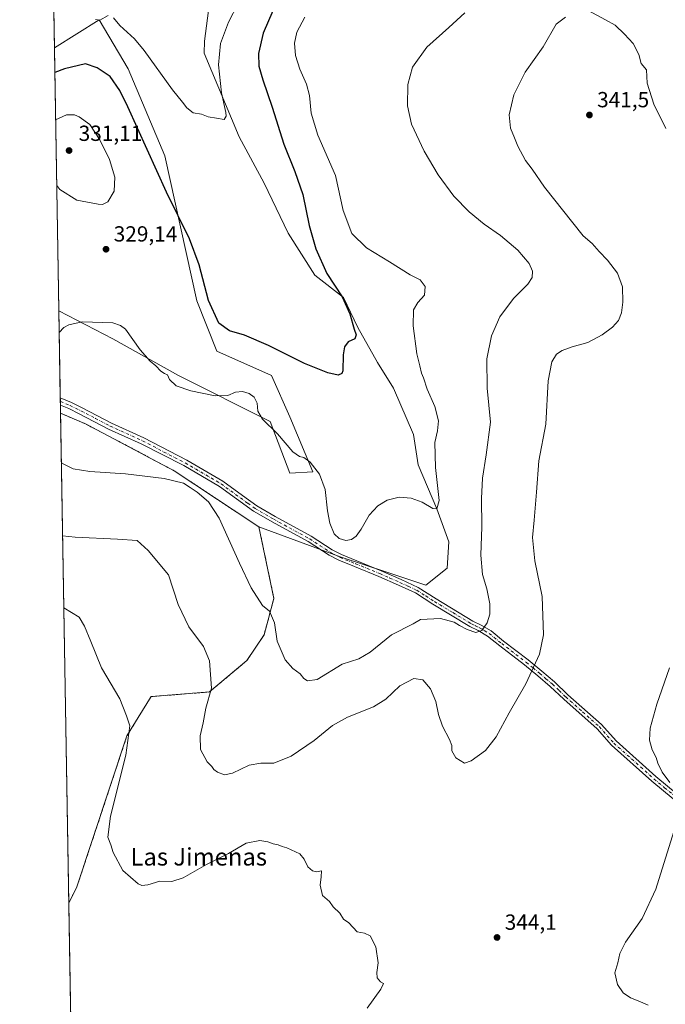
# Model space of a CAD drawing. Units: metres. Extents: x 619050 to 622564, y 4648472 to 4650844.
# Drawn here: x 619050 to 619346, y 4649400 to 4649851 of the extents above; entities that cross this region are included whole.
import ezdxf
from ezdxf.enums import TextEntityAlignment as Align

# ---------------------------------------------------------------- set-up
doc = ezdxf.new("R2010")
doc.units = ezdxf.units.M
doc.header["$MEASUREMENT"] = 0
doc.linetypes.add('DGN Style 2', pattern=[1.6480167562047852, 0.988810053722871, -0.6592067024819142])
doc.linetypes.add('DGN Style 4', pattern=[2.6384748266838614, 1.318413404963828, -0.6592067024819142, 0.001648016756204785, -0.6592067024819142])
for name, color, linetype, lineweight in [('Alambrada', 7, 'DGN Style 2', 0), ('Arbolado forestal CxS', 92, 'Continuous', 0), ('Camino Cxs', 7, 'Continuous', 0), ('Camino eje', 30, 'DGN Style 4', 13), ('Comarca CxS', 21, 'Continuous', 0), ('Comunidad Autónoma CxS', 142, 'Continuous', 0), ('Cultivos herbáceos CxS', 92, 'Continuous', 0), ('Curva de nivel maestra', 30, 'Continuous', 30), ('Curva de nivel normal', 30, 'Continuous', 0), ('Huerta CxS', 92, 'Continuous', 0), ('Instalación de energía eléctrica Cxs', 135, 'Continuous', 0), ('Municipio CxS', 4, 'Continuous', 0), ('Núcleo urbano CxS', 7, 'Continuous', 0), ('Provincia CxS', 1, 'Continuous', 0), ('Punto de cota en terreno', 7, 'Continuous', 0), ('Rótulo de punto de cota en terreno', 7, 'Continuous', 0), ('Texto cartográfico', 7, 'Continuous', 0)]:
    doc.layers.add(name, color=color, linetype=linetype, lineweight=lineweight)
doc.styles.add('Style-Arial', font='txt')

# ---------------------------------------------------------------- blocks, each defined once
blk = doc.blocks.new('5PATER')
at = {"layer": 'Huerta CxS', "linetype": 'Continuous', "lineweight": 0}
h = blk.add_hatch(color=51, dxfattribs=at)
edge = h.paths.add_edge_path()
edge.add_ellipse((0, 0), major_axis=(-0.1095731443231308, -0.1110710700762829), ratio=0.9994222409660322, start_angle=0, end_angle=360)

msp = doc.modelspace()

# ---------------------------------------------------------------- linework, layer by layer
at = {"layer": 'Alambrada', "color": 7, "linetype": 'DGN Style 2', "lineweight": 0}
msp.add_polyline3d([(619072.8772999998, 4649446.1953, 347.1487000000052), (619076.5701000001, 4649453.5601, 347.0080000000016), (619099.5000999998, 4649522.7501, 345.3108000000066), (619110.5601000005, 4649540.7601, 344.3549999999959), (619137.3800999997, 4649542.9101, 340.6233000000066), (619154.4700999996, 4649557.340100001, 337.7525000000023), (619162.3601000002, 4649569.0101, 336.1426000000066), (619166.8601000002, 4649585.790100001, 334.7448000000004), (619160.0100999996, 4649618.550100001, 334.0065000000032), (619121.2200999996, 4649644.2501, 334.349000000002), (619080.7901, 4649665.640100001, 333.0589999999939), (619069.1051000003, 4649670.614700001, 332.8711999999941)], dxfattribs=at)
at = {"layer": 'Arbolado forestal CxS', "color": 92, "linetype": 'Continuous', "lineweight": 0, "extrusion": (-0.001086944575514379, 0.06466606683350794, 0.9979063675274219), "elevation": 300334.5984810644, "flags": 128}
msp.add_lwpolyline([(-697124.9807210084, -4628923.781157919), (-697124.9807210084, -4629044.584802236)], dxfattribs=at)
at = {"layer": 'Arbolado forestal CxS', "color": 92, "linetype": 'Continuous', "lineweight": 0, "extrusion": (-4.472609286667077e-05, 0.002660929835169046, 0.9999964587197241), "elevation": 12691.32435767989, "flags": 128}
msp.add_lwpolyline([(619074.7128210379, 4649320.569873278), (619072.892208145, 4649428.884856744)], dxfattribs=at)
at = {"layer": 'Arbolado forestal CxS', "color": 92, "linetype": 'Continuous', "lineweight": 0}
for points in [[(619074.6979, 4649337.880700001, 347.4524999999995), (619072.8772999998, 4649446.1953, 347.1641999999993), (619076.5701000001, 4649453.5601, 346.9382999999943), (619099.5000999998, 4649522.7501, 345.1839000000036), (619110.5601000005, 4649540.7601, 344.3073000000004), (619137.3800999997, 4649542.9101, 340.6524000000064), (619154.4700999996, 4649557.340100001, 337.7375999999931), (619162.3601000002, 4649569.0101, 336.0130000000063), (619166.8601000002, 4649585.790100001, 334.5139999999956), (619160.0100999996, 4649618.550100001, 333.9474999999948), (619197.7377000004, 4649604.7071, 330.5953000000009), (619219.0799000004, 4649597.721899999, 332.9585999999982), (619236.5422999999, 4649591.9011, 333.2102000000014), (619246.2437000005, 4649599.6621, 332.2587000000058), (619247.0198999997, 4649611.6917, 331.4765999999945), (619241.5875000004, 4649626.825300001, 329.9578000000038), (619233.0509000003, 4649647.003900001, 328.2338000000018), (619230.8831000002, 4649660.839500001, 327.7366999999941), (619221.6215000004, 4649682.097899999, 326.9382999999943), (619214.2747, 4649693.9351, 326.2666000000027), (619205.2949000001, 4649709.853900001, 325.2675000000018), (619198.7641000003, 4649723.7323, 324.8794999999955), (619185.7023, 4649733.936899999, 323.719299999997), (619173.4572999999, 4649753.121300001, 322.3916999999929), (619162.4369000001, 4649775.979499999, 321.4192000000039), (619151.0081000002, 4649797.2049, 320.5736000000034), (619134.8744999999, 4649835.581700001, 318.4600999999966), (619135.0730999997, 4649841.1033, 318.1416000000027), (619137.4212999997, 4649858.717300001, 317.3810999999987)], [(619160.0100999996, 4649618.550100001, 333.9474999999948), (619197.7377000004, 4649604.7071, 330.5953000000009), (619219.0799000004, 4649597.721899999, 332.9585999999982), (619236.5422999999, 4649591.9011, 333.2102000000014), (619246.2437000005, 4649599.6621, 332.2587000000058), (619247.0198999997, 4649611.6917, 331.4765999999945), (619241.5875000004, 4649626.825300001, 329.9578000000038), (619233.0509000003, 4649647.003900001, 328.2338000000018), (619230.8831000002, 4649660.839500001, 327.7366999999941), (619221.6215000004, 4649682.097899999, 326.9382999999943), (619214.2747, 4649693.9351, 326.2666000000027), (619205.2949000001, 4649709.853900001, 325.2675000000018), (619198.7641000003, 4649723.7323, 324.8794999999955), (619185.7023, 4649733.936899999, 323.719299999997), (619173.4572999999, 4649753.121300001, 322.3916999999929), (619162.4369000001, 4649775.979499999, 321.4192000000039), (619151.0081000002, 4649797.2049, 320.5736000000034), (619134.8744999999, 4649835.581700001, 318.4600999999966), (619135.0730999997, 4649841.1033, 318.1416000000027), (619137.4212999997, 4649858.717300001, 317.3810999999987)], [(619068.3152999999, 4649717.603700001, 329.2314000000042), (619093.0837000003, 4649704.656300001, 330.2917000000016), (619123.1678999999, 4649687.864700001, 329.334799999997), (619165.1457000002, 4649666.875499999, 329.7167999999947), (619174.2408999996, 4649643.0877, 330.902900000001), (619184.7355000004, 4649643.7873, 330.2017000000051), (619174.2412999999, 4649668.974300001, 328.4186000000045), (619165.8457000004, 4649687.864499999, 327.070000000007), (619140.6589000003, 4649699.058700001, 326.2871000000014), (619131.5641000001, 4649722.1469, 326.020199999999), (619116.8728999998, 4649788.612500001, 323.4189999999944), (619100.0821000002, 4649828.491699999, 322.442200000005), (619086.7893000003, 4649850.880100001, 319.9665999999997), (619066.2893000003, 4649838.137499999, 321.418399999995)], [(619160.0100999996, 4649618.550100001, 333.9474999999948), (619166.8601000002, 4649585.790100001, 334.5139999999956), (619162.3601000002, 4649569.0101, 336.0130000000063), (619154.4700999996, 4649557.340100001, 337.7375999999931), (619137.3800999997, 4649542.9101, 340.6524000000064), (619110.5601000005, 4649540.7601, 344.3073000000004), (619099.5000999998, 4649522.7501, 345.1839000000036), (619076.5701000001, 4649453.5601, 346.9382999999943), (619072.8772999998, 4649446.1953, 347.1641999999993)]]:
    msp.add_polyline3d(points, dxfattribs=at)
msp.add_polyline3d([(619068.3152999999, 4649717.603700001, 329.2314000000042), (619066.2893000003, 4649838.137499999, 321.418399999995), (619086.7893000003, 4649850.880100001, 319.9665999999997), (619100.0821000002, 4649828.491699999, 322.442200000005), (619116.8728999998, 4649788.612500001, 323.4189999999944), (619131.5641000001, 4649722.1469, 326.020199999999), (619140.6589000003, 4649699.058700001, 326.2871000000014), (619165.8457000004, 4649687.864499999, 327.070000000007), (619174.2412999999, 4649668.974300001, 328.4186000000045), (619184.7355000004, 4649643.7873, 330.2017000000051), (619174.2408999996, 4649643.0877, 330.902900000001), (619165.1457000002, 4649666.875499999, 329.7167999999947), (619123.1678999999, 4649687.864700001, 329.334799999997), (619093.0837000003, 4649704.656300001, 330.2917000000016)], close=True, dxfattribs=at)
at = {"layer": 'Camino Cxs', "color": 7, "linetype": 'Continuous', "lineweight": 0, "extrusion": (-0.001933838751691978, 0.1151412436266872, 0.9933472475845404), "elevation": 534502.3670318892, "flags": 128}
msp.add_lwpolyline([(-697063.6931840935, -4607724.812057436), (-697063.6931840936, -4607728.163120626)], dxfattribs=at)
at = {"layer": 'Camino Cxs', "color": 7, "linetype": 'Continuous', "lineweight": 0}
for points in [[(619349.8800999997, 4649493.9301, 341.8929000000062), (619340.1201, 4649502.0101, 341.6879000000045), (619321.6501000002, 4649518.4801, 343.7385999999969), (619315.0301000001, 4649525.970100001, 343.6478999999963), (619299.7001, 4649539.5601, 343.0727000000043), (619293.5301000001, 4649545.4101, 342.5071999999927), (619287.7701000003, 4649550.340100001, 341.4713999999949), (619281.6901000004, 4649555.350099999, 339.8754000000045), (619270.3800999997, 4649563.970100001, 337.6888000000035), (619264.7600999996, 4649568.530099999, 336.4266999999964), (619260.4901000002, 4649571.0801, 335.8071999999956), (619256.7200999996, 4649572.9001, 335.6000000000058), (619239.7200999996, 4649583.120100001, 334.5668000000005), (619231.7001, 4649588.2601, 333.9973000000027), (619224.0401, 4649591.780099999, 333.9231), (619214.8901000004, 4649595.8201, 333.3046000000031), (619203.8000999996, 4649600.350099999, 331.4878000000026), (619196.6101000002, 4649603.2501, 330.9124000000011), (619192.1901000004, 4649605.620100001, 331.0956000000006), (619182.5601000005, 4649611.790100001, 332.0301000000036), (619166.1101000002, 4649620.8101, 333.3790000000009), (619162.1700999998, 4649623.0801, 333.3803000000044), (619157.4501, 4649625.8101, 333.4841000000015), (619141.9001000002, 4649637.090100001, 333.5777999999991), (619125.5800999999, 4649646.620100001, 333.5099000000046), (619106.0601000005, 4649656.620100001, 333.043399999995), (619091.1201, 4649663.390100001, 332.9179000000004), (619077.6801000005, 4649670.4101, 332.6805000000023), (619072.8300999999, 4649672.8101, 332.5111999999936), (619069.0417, 4649674.389400001, 332.4668999999994), (619068.9857999999, 4649677.717700001, 332.0810000000056), (619074.0900999998, 4649675.5701, 332.207699999999), (619079.0601000005, 4649673.110099999, 332.3365000000049), (619092.4401000004, 4649666.110099999, 332.5366999999969), (619107.3101000005, 4649659.390100001, 332.6052000000054), (619126.9401000004, 4649649.100099999, 332.9661000000052), (619143.4501, 4649639.460100001, 333.0660000000062), (619152.4501, 4649632.9301, 333.055600000007), (619158.9901000002, 4649628.190099999, 333.1468000000023), (619167.5000999998, 4649623.280099999, 333.0032000000065), (619184.0100999996, 4649614.2301, 331.6333000000013), (619193.6300999997, 4649608.0601, 330.6897000000026), (619197.8101000005, 4649605.8201, 330.6349999999948), (619204.8601000002, 4649602.9801, 331.1296000000002), (619216.0000999998, 4649598.4301, 332.866599999994), (619225.2100999998, 4649594.370100001, 333.5755000000063), (619233.0601000005, 4649590.7501, 333.6309000000037), (619241.2200999996, 4649585.530099999, 333.9238999999943), (619258.0701000001, 4649575.390100001, 335.0246000000043), (619261.8300999999, 4649573.5701, 335.1953999999969), (619266.3800999997, 4649570.860099999, 336.436400000006), (619272.1300999997, 4649566.190099999, 337.349000000002), (619283.4401000004, 4649557.5701, 339.4471999999951), (619289.5900999998, 4649552.5101, 340.7406999999948), (619295.4301000005, 4649547.520099999, 342.4615999999951), (619301.6101000002, 4649541.640100001, 342.8139999999985), (619317.0401, 4649527.970100001, 342.7768999999971), (619323.6601, 4649520.4801, 342.6637000000046), (619341.9600999998, 4649504.1601, 341.1505000000034), (619351.7100999998, 4649496.100099999, 341.0311999999976)], [(619068.9857999999, 4649677.717700001, 332.0810000000056), (619074.0900999998, 4649675.5701, 332.207699999999), (619079.0601000005, 4649673.110099999, 332.3365000000049), (619092.4401000004, 4649666.110099999, 332.5366999999969), (619107.3101000005, 4649659.390100001, 332.6052000000054), (619126.9401000004, 4649649.100099999, 332.9661000000052), (619143.4501, 4649639.460100001, 333.0660000000062), (619152.4501, 4649632.9301, 333.055600000007), (619158.9901000002, 4649628.190099999, 333.1468000000023), (619167.5000999998, 4649623.280099999, 333.0032000000065), (619184.0100999996, 4649614.2301, 331.6333000000013), (619193.6300999997, 4649608.0601, 330.6897000000026), (619197.8101000005, 4649605.8201, 330.6349999999948), (619204.8601000002, 4649602.9801, 331.1296000000002), (619216.0000999998, 4649598.4301, 332.866599999994), (619225.2100999998, 4649594.370100001, 333.5755000000063), (619233.0601000005, 4649590.7501, 333.6309000000037), (619241.2200999996, 4649585.530099999, 333.9238999999943), (619258.0701000001, 4649575.390100001, 335.0246000000043), (619261.8300999999, 4649573.5701, 335.1953999999969), (619266.3800999997, 4649570.860099999, 336.436400000006), (619272.1300999997, 4649566.190099999, 337.349000000002), (619283.4401000004, 4649557.5701, 339.4471999999951), (619289.5900999998, 4649552.5101, 340.7406999999948), (619295.4301000005, 4649547.520099999, 342.4615999999951), (619301.6101000002, 4649541.640100001, 342.8139999999985), (619317.0401, 4649527.970100001, 342.7768999999971), (619323.6601, 4649520.4801, 342.6637000000046), (619341.9600999998, 4649504.1601, 341.1505000000034), (619351.7100999998, 4649496.100099999, 341.0311999999976)], [(619349.8800999997, 4649493.9301, 341.8929000000062), (619340.1201, 4649502.0101, 341.6879000000045), (619321.6501000002, 4649518.4801, 343.7385999999969), (619315.0301000001, 4649525.970100001, 343.6478999999963), (619299.7001, 4649539.5601, 343.0727000000043), (619293.5301000001, 4649545.4101, 342.5071999999927), (619287.7701000003, 4649550.340100001, 341.4713999999949), (619281.6901000004, 4649555.350099999, 339.8754000000045), (619270.3800999997, 4649563.970100001, 337.6888000000035), (619264.7600999996, 4649568.530099999, 336.4266999999964), (619260.4901000002, 4649571.0801, 335.8071999999956), (619256.7200999996, 4649572.9001, 335.6000000000058), (619239.7200999996, 4649583.120100001, 334.5668000000005), (619231.7001, 4649588.2601, 333.9973000000027), (619224.0401, 4649591.780099999, 333.9231), (619214.8901000004, 4649595.8201, 333.3046000000031), (619203.8000999996, 4649600.350099999, 331.4878000000026), (619196.6101000002, 4649603.2501, 330.9124000000011), (619192.1901000004, 4649605.620100001, 331.0956000000006), (619182.5601000005, 4649611.790100001, 332.0301000000036), (619166.1101000002, 4649620.8101, 333.3790000000009), (619162.1700999998, 4649623.0801, 333.3803000000044), (619157.4501, 4649625.8101, 333.4841000000015), (619141.9001000002, 4649637.090100001, 333.5777999999991), (619125.5800999999, 4649646.620100001, 333.5099000000046), (619106.0601000005, 4649656.620100001, 333.043399999995), (619091.1201, 4649663.390100001, 332.9179000000004), (619077.6801000005, 4649670.4101, 332.6805000000023), (619072.8300999999, 4649672.8101, 332.5111999999936), (619069.0417, 4649674.389400001, 332.4668999999994)]]:
    msp.add_polyline3d(points, dxfattribs=at)
at = {"layer": 'Camino eje', "color": 30, "linetype": 'DGN Style 4', "lineweight": 13}
msp.add_polyline3d([(619069.0146000005, 4649675.9987, 332.2789000000048), (619073.4600999998, 4649674.190099999, 332.3583999999973), (619078.3701, 4649671.7601, 332.4998999999953), (619085.0601000005, 4649668.2601, 332.6281000000017), (619091.7801000001, 4649664.7501, 332.7268999999943), (619099.2500999998, 4649661.3651, 332.778999999995), (619106.6851000005, 4649658.005100001, 332.8004999999976), (619116.5000999998, 4649652.860099999, 333.0192999999999), (619126.2600999996, 4649647.860099999, 333.2060000000056), (619142.6750999996, 4649638.2751, 333.2912999999971), (619154.9501, 4649629.370100001, 333.3148999999976), (619158.2200999996, 4649627.0001, 333.3095999999932), (619160.5800999999, 4649625.6351, 333.3043000000035), (619166.8051000005, 4649622.045100001, 333.1619999999967), (619183.2851, 4649613.0101, 331.7470999999932), (619188.0950999996, 4649609.925100001, 331.2185999999929), (619192.9101, 4649606.840100001, 330.8540999999968), (619197.2100999998, 4649604.5351, 330.7544999999955), (619204.3300999999, 4649601.665100001, 331.2804999999935), (619215.4451000001, 4649597.1251, 332.9888000000064), (619220.0500999996, 4649595.095100001, 333.4820999999938), (619224.6250999998, 4649593.075099999, 333.6915000000009), (619228.4550999999, 4649591.315099999, 333.8006000000024), (619232.3800999997, 4649589.505100001, 333.8059000000067), (619236.4600999998, 4649586.895099999, 333.9945000000007), (619240.4700999996, 4649584.325099999, 334.2210999999952), (619248.8951000003, 4649579.255100001, 334.7786000000052), (619257.3951000003, 4649574.145099999, 335.2007000000012), (619259.2801000001, 4649573.235099999, 335.2626000000019), (619261.1601, 4649572.325099999, 335.2099000000017), (619263.2950999998, 4649571.050100001, 335.7449000000051), (619265.5701000001, 4649569.6951, 336.332699999999), (619271.2550999997, 4649565.0801, 337.4567999999999), (619282.5651000004, 4649556.460100001, 339.5884999999981), (619285.6401000004, 4649553.9301, 340.4916999999987), (619288.6801000005, 4649551.425100001, 341.0500000000029), (619291.5601000005, 4649548.960100001, 341.5544999999984), (619294.4801000003, 4649546.465100001, 342.4036999999953), (619297.5701000001, 4649543.5251, 342.8607000000048), (619300.6551000001, 4649540.600099999, 342.8825999999972), (619308.3201000001, 4649533.8051, 342.7180999999982), (619316.0351, 4649526.970100001, 343.1064999999944), (619322.6551000001, 4649519.4801, 343.0510999999969), (619341.0401, 4649503.085100001, 341.3516999999993), (619345.9200999998, 4649499.045100001, 341.4835000000021), (619350.7950999998, 4649495.015100001, 341.3619999999937)], dxfattribs=at)
at = {"layer": 'Comarca CxS', "color": 21, "linetype": 'Continuous', "lineweight": 0, "flags": 128}
msp.add_lwpolyline([(620689.4041617683, 4648499.361995566), (619089.2500008764, 4648472.11998354), (619081.0266447294, 4648961.358912803), (619050.3700008756, 4650785.239983516), (620806.9787349299, 4650815.160544231), (622501.2900009004, 4650844.019983514), (622541.3100009013, 4648530.889983539)], close=True, dxfattribs=at)
at = {"layer": 'Comunidad Autónoma CxS', "color": 142, "linetype": 'Continuous', "lineweight": 0, "flags": 128}
msp.add_lwpolyline([(620689.4041617683, 4648499.361995566), (619089.2500008764, 4648472.11998354), (619081.0266447294, 4648961.358912803), (619050.3700008756, 4650785.239983516), (620806.9787349299, 4650815.160544231), (622501.2900009004, 4650844.019983514), (622541.3100009013, 4648530.889983539)], close=True, dxfattribs=at)
at = {"layer": 'Cultivos herbáceos CxS', "color": 92, "linetype": 'Continuous', "lineweight": 0, "extrusion": (0.0002357438440247887, -0.01402531962301962, 0.9999016125771137), "elevation": -64748.13822912352, "flags": 128}
msp.add_lwpolyline([(619066.1963143988, 4649387.336096406), (619060.7402409851, 4649711.907221103)], dxfattribs=at)
at = {"layer": 'Cultivos herbáceos CxS', "color": 92, "linetype": 'Continuous', "lineweight": 0, "extrusion": (-0.001149756083803026, 0.0683954827122558, 0.9976576246415928), "elevation": 317636.3626354104, "flags": 128}
msp.add_lwpolyline([(-697133.4785838659, -4627727.460863102), (-697133.4785838659, -4627767.446158966)], dxfattribs=at)
at = {"layer": 'Cultivos herbáceos CxS', "color": 92, "linetype": 'Continuous', "lineweight": 0, "extrusion": (-0.001728013572480272, 0.1031408084455065, 0.9946652640975762), "elevation": 478831.9548507323, "flags": 128}
msp.add_lwpolyline([(-696871.5497303389, -4613872.93390652), (-696871.5497303389, -4613874.662368649)], dxfattribs=at)
at = {"layer": 'Cultivos herbáceos CxS', "color": 92, "linetype": 'Continuous', "lineweight": 0, "extrusion": (-0.001726329399350166, 0.1025159391607982, 0.9947298638347923), "elevation": 475927.5792111725, "flags": 128}
msp.add_lwpolyline([(-697268.9325793595, -4614111.777067166), (-697268.9325793595, -4614113.395122699)], dxfattribs=at)
at = {"layer": 'Cultivos herbáceos CxS', "color": 92, "linetype": 'Continuous', "lineweight": 0, "extrusion": (-0.001775571588499179, 0.10571372292471, 0.9943950201659961), "elevation": 490765.6368940572, "flags": 128}
msp.add_lwpolyline([(-697066.827472193, -4612583.920155084), (-697066.827472193, -4612587.716666852)], dxfattribs=at)
at = {"layer": 'Cultivos herbáceos CxS', "color": 92, "linetype": 'Continuous', "lineweight": 0}
for points in [[(619137.4212999997, 4649858.717300001, 317.3810999999987), (619135.0730999997, 4649841.1033, 318.1416000000027), (619134.8744999999, 4649835.581700001, 318.4600999999966), (619151.0081000002, 4649797.2049, 320.5736000000034), (619162.4369000001, 4649775.979499999, 321.4192000000039), (619173.4572999999, 4649753.121300001, 322.3916999999929), (619185.7023, 4649733.936899999, 323.719299999997), (619198.7641000003, 4649723.7323, 324.8794999999955), (619205.2949000001, 4649709.853900001, 325.2675000000018), (619214.2747, 4649693.9351, 326.2666000000027), (619221.6215000004, 4649682.097899999, 326.9382999999943), (619230.8831000002, 4649660.839500001, 327.7366999999941), (619233.0509000003, 4649647.003900001, 328.2338000000018), (619241.5875000004, 4649626.825300001, 329.9578000000038), (619247.0198999997, 4649611.6917, 331.4765999999945), (619246.2437000005, 4649599.6621, 332.2587000000058), (619236.5422999999, 4649591.9011, 333.2102000000014), (619219.0799000004, 4649597.721899999, 332.9585999999982), (619197.7377000004, 4649604.7071, 330.5953000000009), (619160.0100999996, 4649618.550100001, 333.9474999999948), (619121.2200999996, 4649644.2501, 334.1211000000039), (619080.7901, 4649665.640100001, 332.920499999993), (619069.1051000003, 4649670.614700001, 332.7121999999945), (619068.3152999999, 4649717.603700001, 329.2314000000042), (619093.0837000003, 4649704.656300001, 330.2917000000016), (619123.1678999999, 4649687.864700001, 329.334799999997), (619165.1457000002, 4649666.875499999, 329.7167999999947), (619174.2408999996, 4649643.0877, 330.902900000001), (619184.7355000004, 4649643.7873, 330.2017000000051), (619174.2412999999, 4649668.974300001, 328.4186000000045), (619165.8457000004, 4649687.864499999, 327.070000000007), (619140.6589000003, 4649699.058700001, 326.2871000000014), (619131.5641000001, 4649722.1469, 326.020199999999), (619116.8728999998, 4649788.612500001, 323.4189999999944), (619100.0821000002, 4649828.491699999, 322.442200000005), (619086.7893000003, 4649850.880100001, 319.9665999999997), (619066.2893000003, 4649838.137499999, 321.418399999995), (619060.8343000002, 4650162.6766, 325.9719000000041)], [(619160.0100999996, 4649618.550100001, 333.9474999999948), (619197.7377000004, 4649604.7071, 330.5953000000009), (619219.0799000004, 4649597.721899999, 332.9585999999982), (619236.5422999999, 4649591.9011, 333.2102000000014), (619246.2437000005, 4649599.6621, 332.2587000000058), (619247.0198999997, 4649611.6917, 331.4765999999945), (619241.5875000004, 4649626.825300001, 329.9578000000038), (619233.0509000003, 4649647.003900001, 328.2338000000018), (619230.8831000002, 4649660.839500001, 327.7366999999941), (619221.6215000004, 4649682.097899999, 326.9382999999943), (619214.2747, 4649693.9351, 326.2666000000027), (619205.2949000001, 4649709.853900001, 325.2675000000018), (619198.7641000003, 4649723.7323, 324.8794999999955), (619185.7023, 4649733.936899999, 323.719299999997), (619173.4572999999, 4649753.121300001, 322.3916999999929), (619162.4369000001, 4649775.979499999, 321.4192000000039), (619151.0081000002, 4649797.2049, 320.5736000000034), (619134.8744999999, 4649835.581700001, 318.4600999999966), (619135.0730999997, 4649841.1033, 318.1416000000027), (619137.4212999997, 4649858.717300001, 317.3810999999987)], [(619068.3152999999, 4649717.603700001, 329.2314000000042), (619093.0837000003, 4649704.656300001, 330.2917000000016), (619123.1678999999, 4649687.864700001, 329.334799999997), (619165.1457000002, 4649666.875499999, 329.7167999999947), (619174.2408999996, 4649643.0877, 330.902900000001), (619184.7355000004, 4649643.7873, 330.2017000000051), (619174.2412999999, 4649668.974300001, 328.4186000000045), (619165.8457000004, 4649687.864499999, 327.070000000007), (619140.6589000003, 4649699.058700001, 326.2871000000014), (619131.5641000001, 4649722.1469, 326.020199999999), (619116.8728999998, 4649788.612500001, 323.4189999999944), (619100.0821000002, 4649828.491699999, 322.442200000005), (619086.7893000003, 4649850.880100001, 319.9665999999997), (619066.2893000003, 4649838.137499999, 321.418399999995)], [(619069.1051000003, 4649670.614700001, 332.7121999999945), (619080.7901, 4649665.640100001, 332.920499999993), (619121.2200999996, 4649644.2501, 334.1211000000039), (619160.0100999996, 4649618.550100001, 333.9474999999948)]]:
    msp.add_polyline3d(points, dxfattribs=at)
at = {"layer": 'Curva de nivel maestra', "color": 30, "linetype": 'Continuous', "lineweight": 30, "elevation": 325, "flags": 128}
msp.add_lwpolyline([(619166.3300000001, 4649855.040100001), (619161.9400000004, 4649844.7601), (619159.8499999996, 4649835.4301), (619159.9400000004, 4649829.710100001), (619161.7300000006, 4649823.3301), (619166.0300000003, 4649810.8301), (619171.3899999997, 4649793.870100001), (619176.5300000003, 4649781.440099999), (619180.0999999996, 4649770.8101), (619183.0999999996, 4649756.630100001), (619186.0599999996, 4649746.020099999), (619191.1399999997, 4649734.6601), (619198.1600000003, 4649723.9801), (619201.7300000006, 4649716.220100001), (619203.5899999999, 4649709.090100001), (619204.5599999996, 4649706.5801), (619203.9000000004, 4649704.6501), (619200.9400000004, 4649703.390100001), (619199.1900000004, 4649701.100099999), (619198.6600000003, 4649697.3301), (619198.4199999999, 4649690.130100001), (619197.9400000004, 4649688.8201), (619196.2599999999, 4649688.140100001), (619191.5899999999, 4649689.140100001), (619180.9000000004, 4649693.360099999), (619164.3399999999, 4649701.670100001), (619153.3399999999, 4649706.4001), (619146.5, 4649708.370100001), (619141.5999999996, 4649711.850099999), (619136.8600000005, 4649722.2401), (619132.5499999998, 4649738.6601), (619128.1200000001, 4649750.520099999), (619117.6200000001, 4649771.9901), (619099.9000000004, 4649810.9801), (619096.2400000002, 4649818.4801), (619091.8499999996, 4649824.860099999), (619085.8799999999, 4649828.9001), (619080.5300000003, 4649830.6801), (619070.9199999999, 4649828.380100001), (619066.4806000004, 4649826.7601)], dxfattribs=at)
at = {"layer": 'Curva de nivel normal', "color": 30, "linetype": 'Continuous', "lineweight": 0, "flags": 128}
for points, elevation in [([(619154.9800000006, 4649867.040100001), (619146.0999999996, 4649849.8101), (619142.3399999999, 4649840.120100001), (619141.4500000002, 4649830.220100001), (619142.79, 4649817.5001), (619144.8099999996, 4649808.4901), (619144.9699999997, 4649806.8201), (619144.1399999997, 4649805.290100001), (619140.5599999996, 4649805.8301), (619136.7699999996, 4649806.5001), (619133.7000000002, 4649807.700099999), (619129.9100000003, 4649808.290100001), (619126.9299999997, 4649810.630100001), (619124.9900000002, 4649813.130100001), (619120.3600000005, 4649818.8201), (619107.4299999997, 4649836.9001), (619103, 4649842.120100001), (619096.2100000001, 4649848.2401), (619093.4299999997, 4649851.7401)], 320), ([(619254.3300000001, 4649854.100099999), (619247.0199999996, 4649847.390100001), (619236.9900000002, 4649838.4301), (619230.4600000001, 4649829.140100001), (619228.2599999999, 4649821.220100001), (619228.0800000001, 4649811.4801), (619229.9400000004, 4649803.130100001), (619235.7300000006, 4649790.720100001), (619242.1500000004, 4649779.880100001), (619249.3499999996, 4649770.110099999), (619256.3200000003, 4649762.840100001), (619263.2199999997, 4649757.3201), (619270.6900000004, 4649752.0801), (619278.5899999999, 4649745.3201), (619283.8799999999, 4649739.270099999), (619285.4100000003, 4649735.6601), (619285.2199999997, 4649732.7601), (619283.2199999997, 4649729.7401), (619276.7100000001, 4649723.2601), (619270.4000000004, 4649714.7501), (619266.6600000003, 4649706.1501), (619264.4199999999, 4649695.530099999), (619264.6600000003, 4649682.1501), (619266.2000000002, 4649666.5801), (619264.1600000003, 4649651.5801), (619262.5199999996, 4649640.9101), (619261.9900000002, 4649631.5601), (619262.1200000001, 4649618.520099999), (619261.6299999999, 4649605.530099999), (619262.4800000006, 4649596.7601), (619264.4100000003, 4649590.220100001), (619265.8600000005, 4649583.2601), (619265.8200000003, 4649578.590100001), (619264.54, 4649574.590100001), (619262.1500000004, 4649571.120100001), (619259.3600000005, 4649570.170100001), (619255.4000000004, 4649571.4801), (619251.9100000003, 4649573.3301), (619249.4299999997, 4649574.850099999), (619243.1799999997, 4649576.600099999), (619234.0700000003, 4649576.170100001), (619230.7599999999, 4649574.1601), (619220.7100000001, 4649569.0701), (619210.9699999997, 4649561.200099999), (619205.7199999997, 4649558.090100001), (619198.2300000006, 4649555.700099999), (619186.75, 4649548.590100001), (619182.3399999999, 4649547.960100001), (619180.6100000005, 4649549.0101), (619178.8399999999, 4649551.2401), (619175.54, 4649553.600099999), (619172.0300000003, 4649557.600099999), (619168.3099999996, 4649566.220100001), (619167.1100000005, 4649574.610099999), (619164.8799999999, 4649579.960100001), (619161.6600000003, 4649582.590100001), (619156.3899999997, 4649590.6801), (619151.1600000003, 4649601.950099999), (619141.75, 4649622.4801), (619136.9000000004, 4649630.040100001), (619131.7100000001, 4649634.460100001), (619128.4900000002, 4649636.6501), (619125.4600000001, 4649638.540100001), (619116.6299999999, 4649640.770099999), (619098.8899999997, 4649642.8301), (619082.5300000003, 4649643.860099999), (619074.8799999999, 4649645.110099999), (619069.6200000001, 4649647.7401), (619069.4879999999, 4649647.836100001)], 335), ([(619310.8300000001, 4649855.120100001), (619318.8600000005, 4649850.9101), (619323.2100000001, 4649848.470100001), (619327.5199999996, 4649844.380100001), (619331.4800000006, 4649840.120100001), (619334.0999999996, 4649834.970100001), (619335.1500000004, 4649830.880100001), (619337.7000000002, 4649827.9901), (619337.9600000001, 4649821.920100001), (619340.9400000004, 4649812.2401), (619346.4199999999, 4649801.1601)], 340), ([(619181.0899999999, 4649852.1501), (619177.4199999999, 4649845.2301), (619176.2800000003, 4649840.220100001), (619176.7400000002, 4649834.540100001), (619178.7599999999, 4649828.220100001), (619181.8499999996, 4649821.340100001), (619183.1500000004, 4649816.220100001), (619183.9400000004, 4649808.1601), (619187.0700000003, 4649798.110099999), (619195.0899999999, 4649779.5701), (619198.5999999996, 4649763.520099999), (619202.5700000003, 4649753.0101), (619209.3200000003, 4649746.380100001), (619219.9100000003, 4649740.050100001), (619229.3799999999, 4649734.120100001), (619233.9199999999, 4649731.7301), (619236.25, 4649728.640100001), (619235.8799999999, 4649724.7401), (619232.8399999999, 4649721.440099999), (619230.7999999998, 4649718.050100001), (619230.6399999997, 4649710.7401), (619232.3600000005, 4649697.9101), (619233.7800000003, 4649692.4101), (619234.5599999996, 4649689.0601), (619235.4400000004, 4649686.800100001), (619237.0999999996, 4649681.6801), (619240.6600000003, 4649673.700099999), (619242.3600000005, 4649667.170100001), (619241.9100000003, 4649662.620100001), (619240.6600000003, 4649657.2501), (619240.9400000004, 4649645.8301), (619242.6299999999, 4649630.700099999), (619241.5999999996, 4649626.870100001), (619239.6799999997, 4649626.970100001), (619234.75, 4649629.8201), (619229.7599999999, 4649631.7601), (619224.3200000003, 4649632.100099999), (619218.8300000001, 4649630.7501), (619214.5300000003, 4649628.1801), (619210.5700000003, 4649623.880100001), (619206.8700000001, 4649617.5001), (619204.5199999996, 4649614.2401), (619202.4299999997, 4649612.840100001), (619199.8399999999, 4649612.360099999), (619196.7699999996, 4649613.200099999), (619194.4699999997, 4649615.350099999), (619192.4900000002, 4649620.2601), (619191.4400000004, 4649625.940099999), (619190.3899999997, 4649635.6801), (619187.7400000002, 4649642.670100001), (619183.4199999999, 4649648.200099999), (619180.6299999999, 4649650.360099999), (619178.5300000003, 4649650.7301), (619175.5199999996, 4649653.0101), (619168.54, 4649661.1601), (619161.7000000002, 4649667.940099999), (619159.4400000004, 4649671.5001), (619159.1500000004, 4649675.210100001), (619157.8600000005, 4649677.920100001), (619155.5300000003, 4649679.640100001), (619152.5, 4649680.620100001), (619149.2199999997, 4649680.290100001), (619145.7300000006, 4649678.8201), (619140.0300000003, 4649678.640100001), (619128.7699999996, 4649680.880100001), (619122.0599999996, 4649683.110099999), (619119.04, 4649686.090100001), (619118.1600000003, 4649688.2301), (619116.6600000003, 4649688.770099999), (619115.0999999996, 4649689.8301), (619112.7999999998, 4649692.420100001), (619110.1600000003, 4649694.4901), (619105.5999999996, 4649699.620100001), (619098.7999999998, 4649709.0801), (619096.6299999999, 4649710.880100001), (619093.1100000005, 4649712.100099999), (619088.5199999996, 4649712.270099999), (619078.9400000004, 4649712.440099999), (619072.8399999999, 4649711.190099999), (619070.5800000001, 4649709.9801), (619068.4835000001, 4649707.5964)], 330), ([(619070.0482999999, 4649614.4999), (619075.8600000005, 4649613.790100001), (619095.2000000002, 4649612.9101), (619104.1699999999, 4649612.3301), (619109.25, 4649607.780099999), (619118.5300000003, 4649596.590100001), (619122.9800000006, 4649582.920100001), (619127.8799999999, 4649572.720100001), (619134.6600000003, 4649563.8101), (619137.3399999999, 4649557.1801), (619138.2599999999, 4649544.6601), (619135.7000000002, 4649535.4301), (619134.4000000004, 4649528.7601), (619133.1399999997, 4649522.880100001), (619133.2100000001, 4649516.550100001), (619136.2199999997, 4649510.8301), (619138.4800000006, 4649508.770099999), (619139.3799999999, 4649507.4001), (619140.9800000006, 4649506.120100001), (619144.1900000004, 4649504.920100001), (619147.8499999996, 4649505.720100001), (619155.5099999999, 4649509.340100001), (619160.8099999996, 4649510.3301), (619166.7800000003, 4649510.3101), (619174.8099999996, 4649513.450099999), (619185.25, 4649520.600099999), (619193.79, 4649527.600099999), (619200.5800000001, 4649531.3201), (619212.4699999997, 4649536.0801), (619218.1200000001, 4649539.630100001), (619224.5199999996, 4649545.790100001), (619231.0499999998, 4649549.120100001), (619235.0800000001, 4649548.4301), (619238.6100000005, 4649544.340100001), (619241.0700000003, 4649538.530099999), (619242.2599999999, 4649532.530099999), (619244.1100000005, 4649527.190099999), (619247.3700000001, 4649521.120100001), (619248.3499999996, 4649518.440099999), (619248.4699999997, 4649515.890100001), (619250.3099999996, 4649512.7301), (619254.2599999999, 4649510.340100001), (619257.2999999998, 4649511.3201), (619263.8099999996, 4649516.0601), (619268.7699999996, 4649522.290100001), (619274.7400000002, 4649533.360099999), (619282.2800000003, 4649546.590100001), (619288.6399999997, 4649560.2601), (619290.3600000005, 4649569.030099999), (619289.7599999999, 4649586.5801), (619286.5199999996, 4649602.940099999), (619285.3799999999, 4649613.7601), (619286.1799999997, 4649621.6801), (619287.2199999997, 4649634.520099999), (619288.2699999996, 4649648.860099999), (619291.4299999997, 4649665.670100001), (619292.6200000001, 4649685.4101), (619294.2599999999, 4649694.120100001), (619296.4500000002, 4649697.6601), (619298.9199999999, 4649699.4001), (619303.5199999996, 4649701.0001), (619310.6699999999, 4649702.9801), (619317.3700000001, 4649706.530099999), (619322.1200000001, 4649710.130100001), (619324.7800000003, 4649713.170100001), (619326.1799999997, 4649716.700099999), (619326.7400000002, 4649721.5101), (619326.5800000001, 4649728.5801), (619324.3099999996, 4649734.780099999), (619319.7000000002, 4649740.800100001), (619315.9699999997, 4649744.710100001), (619312.6900000004, 4649748.460100001), (619308.54, 4649751.840100001), (619303.8200000003, 4649757.9101), (619290.9500000002, 4649774.1501), (619285.2000000002, 4649782.420100001), (619282.1799999997, 4649786.420100001), (619278.6799999997, 4649793.020099999), (619277.2100000001, 4649796.890100001), (619275.25, 4649801.1801), (619274.6900000004, 4649807.3101), (619276.8799999999, 4649816.5701), (619281.9600000001, 4649826.9001), (619290.3200000003, 4649838.5801), (619296.2800000003, 4649848.860099999), (619300.5099999999, 4649852.100099999)], 340), ([(619090.8700000001, 4649852.840100001), (619087.0700000003, 4649850.8101), (619085.0999999996, 4649850.9801)], 320), ([(619067.3509000001, 4649774.983300001), (619068.7199999997, 4649773.090100001), (619076.5899999999, 4649768.300100001), (619086.3200000003, 4649766.360099999), (619088.3099999996, 4649766.300100001), (619090.7100000001, 4649767.420100001), (619093.6500000004, 4649772.380100001), (619094, 4649778.780099999), (619091.5199999996, 4649786.960100001), (619087.1399999997, 4649795.840100001), (619082.5300000003, 4649802.9801), (619077.6900000004, 4649806.4101), (619075.4299999997, 4649807.4101), (619071.8600000005, 4649807.390100001), (619066.8443999998, 4649805.1176)], 330), ([(619209.5599999996, 4649397.940099999), (619215.9500000002, 4649406.7501), (619217.1299999999, 4649409.380100001), (619215.7300000006, 4649410.1501), (619214.1299999999, 4649411.890100001), (619213.9800000006, 4649414.4001), (619214.6900000004, 4649418.780099999), (619213.6200000001, 4649426.1801), (619211.0300000003, 4649431.170100001), (619208.3300000001, 4649432.4101), (619205.04, 4649432.9301), (619201.1699999999, 4649437.0601), (619198.7300000006, 4649438.8101), (619197.0199999996, 4649441.600099999), (619194.0700000003, 4649444.5001), (619192.2800000003, 4649446.940099999), (619189.1600000003, 4649449.640100001), (619188.1299999999, 4649454.340100001), (619188.5800000001, 4649458.270099999), (619188.7599999999, 4649460.9801), (619186.6200000001, 4649460.5601), (619184.5, 4649460.880100001), (619182.4800000006, 4649462.840100001), (619180.7800000003, 4649466.3101), (619178.8300000001, 4649468.690099999), (619172.8499999996, 4649471.450099999), (619170.6100000005, 4649472.0601), (619168.8700000001, 4649472.920100001), (619166.5700000003, 4649473.3301), (619164.0899999999, 4649474.2601), (619160.4100000003, 4649474.8201), (619154.2300000006, 4649473.6501), (619146.0800000001, 4649468.8201), (619135.9299999997, 4649463.790100001), (619125.3499999996, 4649457.7601), (619120.0800000001, 4649456.050100001), (619114.5300000003, 4649456.220100001), (619109.0700000003, 4649454.530099999), (619106.3899999997, 4649454.280099999), (619104.7300000006, 4649455.0001), (619097.6100000005, 4649461.140100001), (619093.25, 4649469.270099999), (619092.1699999999, 4649472.9101), (619090.7000000002, 4649476.440099999), (619091.9600000001, 4649486.030099999), (619098.9500000002, 4649513.880100001), (619100.8700000001, 4649527.380100001), (619099.3899999997, 4649531.9801), (619096.3300000001, 4649539.720100001), (619087.8499999996, 4649553.9101), (619083, 4649566.0601), (619080.0999999996, 4649573.0801), (619077.5899999999, 4649577.210100001), (619070.6042, 4649581.4288)], 345), ([(619348.1900000004, 4649553.920100001), (619342.3099999996, 4649537.3301), (619339.3700000001, 4649526.290100001), (619339.0700000003, 4649520.840100001), (619340.2400000002, 4649516.360099999), (619342, 4649512.860099999), (619342.7800000003, 4649510.2401), (619344.7800000003, 4649506.210100001), (619348.2999999998, 4649501.470100001)], 340), ([(619352.5, 4649486.270099999), (619341.9100000003, 4649452.470100001), (619335.5999999996, 4649439.0801), (619327.9600000001, 4649428.2601), (619325.3600000005, 4649423.100099999), (619324.4199999999, 4649418.7301), (619323.0999999996, 4649414.220100001), (619324.3399999999, 4649408.790100001), (619326.9699999997, 4649405.0701), (619330.25, 4649402.690099999), (619333.79, 4649401.300100001), (619338.3300000001, 4649399.3201)], 340)]:
    msp.add_lwpolyline(points, dxfattribs=dict(at, elevation=elevation))
at = {"layer": 'Instalación de energía eléctrica Cxs', "color": 135, "linetype": 'Continuous', "lineweight": 0, "extrusion": (-0.001066878635421423, 0.06347346657115889, 0.9979829561728082), "elevation": 294802.4405110738, "flags": 128}
msp.add_lwpolyline([(-697123.5176868091, -4629007.625081972), (-697123.5176868091, -4629232.529823678)], dxfattribs=at)
at = {"layer": 'Instalación de energía eléctrica Cxs', "color": 135, "linetype": 'Continuous', "lineweight": 0, "extrusion": (0.007653561873924839, 0.01526401442935296, 0.9998542057990968), "elevation": 76054.42447217632, "flags": 128}
msp.add_lwpolyline([(619055.777625154, 4648834.262080656), (619052.0838563556, 4648826.896422544)], dxfattribs=at)
at = {"layer": 'Instalación de energía eléctrica Cxs', "color": 135, "linetype": 'Continuous', "lineweight": 0}
msp.add_polyline3d([(619076.5701000001, 4649453.5601, 347.0080000000016), (619072.8772999998, 4649446.1953, 347.1487000000052), (619069.1051000003, 4649670.614700001, 332.8711999999941), (619080.7901, 4649665.640100001, 333.0589999999939), (619121.2200999996, 4649644.2501, 334.349000000002), (619160.0100999996, 4649618.550100001, 334.0065000000032), (619166.8601000002, 4649585.790100001, 334.7448000000004), (619162.3601000002, 4649569.0101, 336.1426000000066), (619154.4700999996, 4649557.340100001, 337.7525000000023), (619137.3800999997, 4649542.9101, 340.6233000000066), (619110.5601000005, 4649540.7601, 344.3549999999959), (619099.5000999998, 4649522.7501, 345.3108000000066)], close=True, dxfattribs=at)
msp.add_polyline3d([(619069.1052000001, 4649670.614700001, 332.8711999999941), (619080.7901, 4649665.640100001, 333.0589999999939), (619121.2200999996, 4649644.2501, 334.349000000002), (619160.0100999996, 4649618.550100001, 334.0065000000032), (619166.8601000002, 4649585.790100001, 334.7448000000004), (619162.3601000002, 4649569.0101, 336.1426000000066), (619154.4700999996, 4649557.340100001, 337.7525000000023), (619137.3800999997, 4649542.9101, 340.6233000000066), (619110.5601000005, 4649540.7601, 344.3549999999959), (619099.5000999998, 4649522.7501, 345.3108000000066), (619076.5701000001, 4649453.5601, 347.0080000000016)], dxfattribs=at)
at = {"layer": 'Municipio CxS', "color": 4, "linetype": 'Continuous', "lineweight": 0, "flags": 128}
msp.add_lwpolyline([(619081.0266447294, 4648961.358912803), (619050.3700008756, 4650785.239983516)], dxfattribs=at)
at = {"layer": 'Núcleo urbano CxS', "color": 7, "linetype": 'Continuous', "lineweight": 0, "extrusion": (-0.00107989315465594, 0.06424605637650495, 0.997933503832215), "elevation": 298386.4966068519, "flags": 128}
msp.add_lwpolyline([(-697125.5839370529, -4628777.666920744), (-697125.5839370529, -4629002.582809229)], dxfattribs=at)
at = {"layer": 'Núcleo urbano CxS', "color": 7, "linetype": 'Continuous', "lineweight": 0}
msp.add_polyline3d([(619160.0100999996, 4649618.550100001, 333.9474999999948), (619166.8601000002, 4649585.790100001, 334.5139999999956), (619162.3601000002, 4649569.0101, 336.0130000000063), (619154.4700999996, 4649557.340100001, 337.7375999999931), (619137.3800999997, 4649542.9101, 340.6524000000064), (619110.5601000005, 4649540.7601, 344.3073000000004), (619099.5000999998, 4649522.7501, 345.1839000000036), (619076.5701000001, 4649453.5601, 346.9382999999943), (619072.8772999998, 4649446.1953, 347.1641999999993), (619069.1051000003, 4649670.614700001, 332.7121999999945), (619080.7901, 4649665.640100001, 332.920499999993), (619121.2200999996, 4649644.2501, 334.1211000000039)], close=True, dxfattribs=at)
for points in [[(619069.1051000003, 4649670.614700001, 332.7121999999945), (619080.7901, 4649665.640100001, 332.920499999993), (619121.2200999996, 4649644.2501, 334.1211000000039), (619160.0100999996, 4649618.550100001, 333.9474999999948)], [(619160.0100999996, 4649618.550100001, 333.9474999999948), (619166.8601000002, 4649585.790100001, 334.5139999999956), (619162.3601000002, 4649569.0101, 336.0130000000063), (619154.4700999996, 4649557.340100001, 337.7375999999931), (619137.3800999997, 4649542.9101, 340.6524000000064), (619110.5601000005, 4649540.7601, 344.3073000000004), (619099.5000999998, 4649522.7501, 345.1839000000036), (619076.5701000001, 4649453.5601, 346.9382999999943), (619072.8772999998, 4649446.1953, 347.1641999999993)]]:
    msp.add_polyline3d(points, dxfattribs=at)
at = {"layer": 'Provincia CxS', "color": 1, "linetype": 'Continuous', "lineweight": 0, "flags": 128}
msp.add_lwpolyline([(620689.4041617683, 4648499.361995566), (619089.2500008764, 4648472.11998354), (619081.0266447294, 4648961.358912803), (619050.3700008756, 4650785.239983516), (620806.9787349299, 4650815.160544231), (622501.2900009004, 4650844.019983514), (622541.3100009013, 4648530.889983539)], close=True, dxfattribs=at)

# ---------------------------------------------------------------- block references
at = {"layer": 'Punto de cota en terreno', "color": 7, "linetype": 'Continuous', "lineweight": 0, "xscale": 10, "yscale": 10, "zscale": 10}
for p in [(619311.4800000006, 4649807.289999999, 341.5), (619073, 4649791, 331.1100000000006), (619089.9400000004, 4649745.779999999, 329.1399999999995), (619269.1299999999, 4649430.41, 344.1000000000058)]:
    msp.add_blockref('5PATER', p, dxfattribs=at)

# ---------------------------------------------------------------- texts
at = {"layer": 'Rótulo de punto de cota en terreno', "color": 7, "linetype": 'Continuous', "lineweight": 0, "style": 'Style-Arial'}
for s, p in [('341,5', (619315.0077999998, 4649810.8178)), ('331,11', (619077.4096999997, 4649795.409700001)), ('329,14', (619093.4677999998, 4649749.307800001)), ('344,1', (619272.6578000003, 4649433.937799999))]:
    msp.add_text(s, height=7.000000000000002, dxfattribs=at).set_placement(p)
at = {"layer": 'Texto cartográfico', "color": 7, "linetype": 'Continuous', "lineweight": 0, "style": 'Style-Arial'}
msp.add_text('Las Jimenas', height=8, dxfattribs=at).set_placement((619132.4391524391, 4649467.37015), align=Align.MIDDLE_CENTER)

doc.saveas('drawing.dxf')
